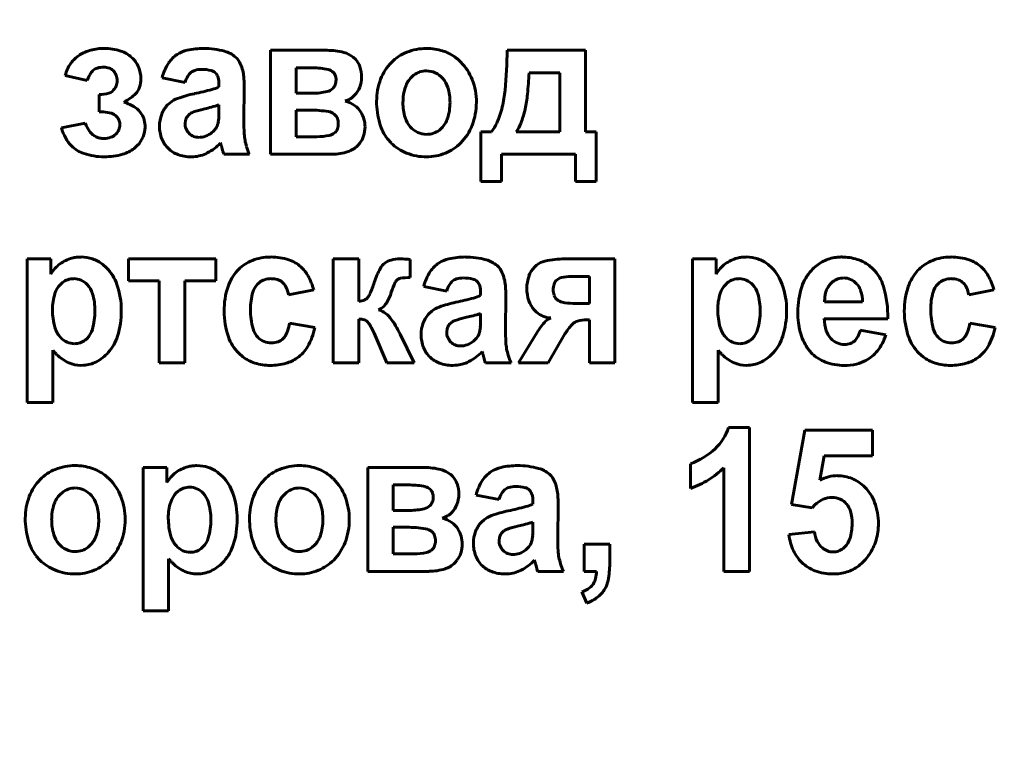
# Model space of a CAD drawing. Units: millimetres. Extents: x -2565 to 5208, y -1787 to 4265.
# Drawn here: x 4535 to 4558, y 4033 to 4050 of the extents above; entities that cross this region are included whole.
import ezdxf

# ---------------------------------------------------------------- set-up
doc = ezdxf.new("R2010")
doc.units = ezdxf.units.MM
doc.linetypes.add('K5LT_BASIC', pattern=[0])

msp = doc.modelspace()

# ---------------------------------------------------------------- linework, layer by layer
at = {"color": 150, "linetype": 'K5LT_BASIC', "lineweight": 60, "true_color": 0x0080ff}
for p, q in [((4541.026, 4049.39), (4541.026, 4046.926)), ((4542.366, 4049.39), (4541.026, 4049.39)), ((4543.038, 4049.18), (4542.987, 4049.226)), ((4548.496, 4049.39), (4546.639, 4049.39)), ((4548.496, 4047.458), (4548.496, 4049.39)), ((4541.633, 4048.973), (4541.633, 4048.371)), ((4542.032, 4048.973), (4541.633, 4048.973)), ((4536.158, 4048.796), (4536.676, 4048.672)), ((4536.803, 4048.896), (4536.823, 4048.916)), ((4538.455, 4048.734), (4538.999, 4048.628)), ((4539.716, 4048.859), (4539.736, 4048.838)), ((4542.532, 4048.846), (4542.514, 4048.868)), ((4544.42, 4048.798), (4544.368, 4048.752)), ((4547.891, 4048.858), (4547.157, 4048.858)), ((4547.889, 4047.458), (4547.891, 4048.858)), ((4539.803, 4048.587), (4539.803, 4048.521)), ((4540.393, 4047.732), (4540.402, 4048.49)), ((4536.962, 4048.344), (4536.962, 4047.927)), ((4541.633, 4048.371), (4542.032, 4048.371)), ((4538.644, 4048.147), (4538.584, 4048.094)), ((4539.538, 4048.02), (4539.44, 4047.997)), ((4539.803, 4047.967), (4539.803, 4048.096)), ((4536.962, 4047.927), (4537.066, 4047.927)), ((4537.375, 4047.821), (4537.398, 4047.794)), ((4541.952, 4047.972), (4541.633, 4047.972)), ((4541.633, 4047.972), (4541.633, 4047.342)), ((4542.562, 4047.855), (4542.538, 4047.876)), ((4536.632, 4047.662), (4536.069, 4047.555)), ((4539.009, 4047.731), (4538.999, 4047.658)), ((4541.633, 4047.342), (4542.124, 4047.342)), ((4542.542, 4047.43), (4542.564, 4047.45)), ((4545.031, 4047.499), (4545.083, 4047.545)), ((4546.263, 4047.458), (4546.013, 4047.458)), ((4546.013, 4047.458), (4546.013, 4046.279)), ((4546.853, 4047.458), (4547.889, 4047.458)), ((4548.746, 4047.458), (4548.496, 4047.458)), ((4548.746, 4046.279), (4548.746, 4047.458)), ((4537.792, 4047.063), (4537.865, 4047.129)), ((4539.841, 4047.192), (4539.841, 4047.191)), ((4539.841, 4047.191), (4539.842, 4047.188)), ((4539.842, 4047.188), (4539.843, 4047.184)), ((4539.843, 4047.184), (4539.845, 4047.178)), ((4539.845, 4047.178), (4539.847, 4047.17)), ((4539.847, 4047.17), (4539.85, 4047.159)), ((4539.85, 4047.159), (4539.854, 4047.145)), ((4539.854, 4047.145), (4539.859, 4047.127)), ((4539.859, 4047.127), (4539.862, 4047.116)), ((4543.091, 4047.127), (4543.144, 4047.187)), ((4543.801, 4047.289), (4543.887, 4047.192)), ((4539.142, 4046.864), (4539.202, 4046.866)), ((4539.919, 4046.926), (4540.527, 4046.926)), ((4541.026, 4046.926), (4542.483, 4046.926)), ((4546.505, 4046.926), (4548.255, 4046.926)), ((4546.505, 4046.279), (4546.505, 4046.926)), ((4548.255, 4046.926), (4548.255, 4046.279)), ((4546.013, 4046.279), (4546.505, 4046.279)), ((4548.255, 4046.279), (4548.746, 4046.279)), ((4535.255, 4044.444), (4535.255, 4041.04)), ((4535.818, 4044.444), (4535.255, 4044.444)), ((4535.818, 4044.084), (4535.818, 4044.444)), ((4537.138, 4044.231), (4537.048, 4044.312)), ((4537.656, 4044.444), (4537.656, 4043.921)), ((4539.728, 4044.444), (4537.656, 4044.444)), ((4539.728, 4043.921), (4539.728, 4044.444)), ((4541.034, 4044.488), (4540.96, 4044.487)), ((4542.515, 4044.444), (4542.515, 4041.98)), ((4543.122, 4044.444), (4542.515, 4044.444)), ((4543.122, 4043.434), (4543.122, 4044.444)), ((4544.339, 4044.001), (4544.337, 4044.432)), ((4547.336, 4044.298), (4547.285, 4044.25)), ((4549.195, 4044.444), (4548.004, 4044.444)), ((4549.195, 4041.98), (4549.195, 4044.444)), ((4551.595, 4044.444), (4551.033, 4044.444)), ((4551.033, 4044.444), (4551.033, 4041.04)), ((4551.595, 4044.084), (4551.595, 4044.444)), ((4552.916, 4044.231), (4552.825, 4044.312)), ((4555.315, 4044.204), (4555.221, 4044.288)), ((4557.165, 4044.488), (4557.092, 4044.487)), ((4536.089, 4043.881), (4536.043, 4043.839)), ((4537.656, 4043.921), (4538.388, 4043.921)), ((4538.388, 4043.921), (4538.388, 4041.98)), ((4538.995, 4043.921), (4539.728, 4043.921)), ((4538.995, 4041.98), (4538.995, 4043.921)), ((4540.719, 4043.846), (4540.762, 4043.884)), ((4545.921, 4043.913), (4545.94, 4043.892)), ((4547.821, 4043.949), (4547.801, 4043.931)), ((4548.588, 4044.028), (4548.159, 4044.028)), ((4548.588, 4043.389), (4548.588, 4044.028)), ((4551.867, 4043.881), (4551.82, 4043.839)), ((4554.363, 4043.907), (4554.293, 4043.839)), ((4556.851, 4043.846), (4556.894, 4043.884)), ((4541.453, 4043.593), (4542.051, 4043.708)), ((4544.659, 4043.788), (4545.204, 4043.682)), ((4546.008, 4043.641), (4546.008, 4043.575)), ((4557.585, 4043.593), (4558.183, 4043.708)), ((4543.336, 4043.534), (4543.325, 4043.521)), ((4546.597, 4042.786), (4546.606, 4043.544)), ((4547.802, 4043.495), (4547.825, 4043.474)), ((4548.195, 4043.389), (4548.588, 4043.389)), ((4554.167, 4043.425), (4555.067, 4043.425)), ((4543.589, 4043.236), (4543.653, 4043.27)), ((4544.848, 4043.202), (4544.788, 4043.148)), ((4546.008, 4043.021), (4546.008, 4043.15)), ((4547.276, 4043.237), (4547.331, 4043.183)), ((4542.078, 4042.813), (4541.48, 4042.92)), ((4543.122, 4041.98), (4543.122, 4043.017)), ((4545.743, 4043.075), (4545.645, 4043.051)), ((4548.532, 4042.999), (4548.588, 4042.999)), ((4548.588, 4042.999), (4548.588, 4041.98)), ((4554.156, 4043.026), (4555.665, 4043.026)), ((4558.21, 4042.813), (4557.611, 4042.92)), ((4543.483, 4042.683), (4543.783, 4041.98)), ((4544.085, 4042.682), (4544.073, 4042.706)), ((4544.097, 4042.657), (4544.085, 4042.682)), ((4544.435, 4041.98), (4544.097, 4042.657)), ((4545.213, 4042.785), (4545.204, 4042.712)), ((4547.34, 4042.692), (4546.909, 4041.98)), ((4547.613, 4041.98), (4548.009, 4042.667)), ((4548.009, 4042.667), (4548.045, 4042.715)), ((4555.621, 4042.645), (4555.013, 4042.751)), ((4536.632, 4042.52), (4536.676, 4042.559)), ((4541.355, 4042.587), (4541.329, 4042.558)), ((4552.409, 4042.52), (4552.454, 4042.559)), ((4557.487, 4042.587), (4557.46, 4042.558)), ((4535.863, 4041.04), (4535.863, 4042.276)), ((4540.271, 4042.207), (4540.368, 4042.122)), ((4546.045, 4042.246), (4546.046, 4042.245)), ((4546.046, 4042.245), (4546.046, 4042.242)), ((4546.046, 4042.242), (4546.048, 4042.238)), ((4546.048, 4042.238), (4546.05, 4042.232)), ((4546.05, 4042.232), (4546.052, 4042.224)), ((4546.052, 4042.224), (4546.055, 4042.213)), ((4546.055, 4042.213), (4546.059, 4042.2)), ((4546.059, 4042.2), (4546.064, 4042.181)), ((4546.064, 4042.181), (4546.066, 4042.17)), ((4551.64, 4041.04), (4551.64, 4042.276)), ((4556.403, 4042.207), (4556.5, 4042.122)), ((4538.388, 4041.98), (4538.995, 4041.98)), ((4542.515, 4041.98), (4543.122, 4041.98)), ((4543.783, 4041.98), (4544.435, 4041.98)), ((4546.124, 4041.98), (4546.731, 4041.98)), ((4546.909, 4041.98), (4547.613, 4041.98)), ((4548.588, 4041.98), (4549.195, 4041.98)), ((4536.53, 4041.918), (4536.587, 4041.92)), ((4545.346, 4041.918), (4545.407, 4041.92)), ((4552.307, 4041.918), (4552.364, 4041.92)), ((4535.255, 4041.04), (4535.863, 4041.04)), ((4551.033, 4041.04), (4551.64, 4041.04)), ((4552.382, 4040.447), (4551.889, 4040.447)), ((4552.382, 4037.034), (4552.382, 4040.447)), ((4553.694, 4040.385), (4553.381, 4038.618)), ((4555.301, 4040.385), (4553.694, 4040.385)), ((4555.301, 4039.773), (4555.301, 4040.385)), ((4554.051, 4039.198), (4554.153, 4039.773)), ((4554.153, 4039.773), (4555.301, 4039.773)), ((4538.003, 4039.498), (4538.003, 4036.095)), ((4538.566, 4039.498), (4538.003, 4039.498)), ((4538.566, 4039.138), (4538.566, 4039.498)), ((4543.33, 4039.498), (4543.33, 4037.034)), ((4544.67, 4039.498), (4543.33, 4039.498)), ((4550.989, 4039.587), (4550.989, 4039.002)), ((4551.775, 4039.491), (4551.775, 4037.034)), ((4539.886, 4039.286), (4539.796, 4039.366)), ((4545.343, 4039.288), (4545.292, 4039.335)), ((4538.837, 4038.935), (4538.791, 4038.894)), ((4544.337, 4039.082), (4543.938, 4039.082)), ((4543.938, 4039.082), (4543.938, 4038.479)), ((4544.837, 4038.954), (4544.818, 4038.976)), ((4547.162, 4038.967), (4547.181, 4038.946)), ((4536.089, 4038.907), (4536.036, 4038.86)), ((4541.407, 4038.907), (4541.354, 4038.86)), ((4545.9, 4038.842), (4546.445, 4038.736)), ((4547.249, 4038.695), (4547.249, 4038.63)), ((4543.938, 4038.479), (4544.337, 4038.479)), ((4547.838, 4037.84), (4547.847, 4038.598)), ((4553.381, 4038.618), (4553.869, 4038.541)), ((4553.869, 4038.541), (4553.933, 4038.609)), ((4546.089, 4038.256), (4546.029, 4038.202)), ((4543.938, 4038.08), (4543.938, 4037.451)), ((4544.256, 4038.08), (4543.938, 4038.08)), ((4544.866, 4037.963), (4544.843, 4037.984)), ((4546.983, 4038.129), (4546.886, 4038.105)), ((4547.249, 4038.076), (4547.249, 4038.204)), ((4546.454, 4037.839), (4546.445, 4037.766)), ((4553.926, 4037.974), (4553.319, 4037.906)), ((4536.699, 4037.607), (4536.751, 4037.654)), ((4539.38, 4037.574), (4539.424, 4037.613)), ((4542.017, 4037.607), (4542.069, 4037.654)), ((4544.846, 4037.538), (4544.869, 4037.558)), ((4549.069, 4037.681), (4548.462, 4037.681)), ((4548.462, 4037.681), (4548.462, 4037.034)), ((4549.069, 4037.218), (4549.069, 4037.681)), ((4554.646, 4037.613), (4554.605, 4037.576)), ((4535.469, 4037.398), (4535.556, 4037.3)), ((4538.61, 4036.095), (4538.61, 4037.33)), ((4540.787, 4037.398), (4540.874, 4037.3)), ((4543.938, 4037.451), (4544.429, 4037.451)), ((4545.396, 4037.235), (4545.448, 4037.295)), ((4547.286, 4037.3), (4547.286, 4037.299)), ((4547.286, 4037.299), (4547.287, 4037.296)), ((4547.287, 4037.296), (4547.289, 4037.292)), ((4547.289, 4037.292), (4547.291, 4037.286)), ((4547.291, 4037.286), (4547.293, 4037.278)), ((4547.293, 4037.278), (4547.296, 4037.268)), ((4547.296, 4037.268), (4547.3, 4037.254)), ((4547.3, 4037.254), (4547.304, 4037.235)), ((4547.304, 4037.235), (4547.307, 4037.224)), ((4539.278, 4036.972), (4539.334, 4036.974)), ((4543.33, 4037.034), (4544.788, 4037.034)), ((4546.587, 4036.972), (4546.648, 4036.974)), ((4547.365, 4037.034), (4547.972, 4037.034)), ((4548.462, 4037.034), (4548.757, 4037.034)), ((4551.775, 4037.034), (4552.382, 4037.034)), ((4548.409, 4036.547), (4548.529, 4036.281)), ((4538.003, 4036.095), (4538.61, 4036.095))]:
    msp.add_line(p, q, dxfattribs=at)
for centre, radius, start, end in [((4028.064, 2948.477), 1135, 26.588339, 87.173308), ((4537.078, 4048.232), 1.203, 90, 105.0609), ((4537.078, 4048.139), 1.295, 72.0785, 90), ((4539.442, 4047.661), 1.773, 90, 102.7579), ((4539.442, 4047.551), 1.883, 74.7853, 90), ((4544.723, 4048.168), 1.266, 90, 111.7341), ((4544.723, 4048.158), 1.277, 72.1447, 90), ((4536.874, 4048.667), 0.717, 121.4802, 144.7466), ((4537.028, 4048.415), 1.013, 105.0609, 121.4802), ((4537.262, 4048.71), 0.695, 47.5225, 72.0785), ((4537.274, 4048.722), 0.679, 23.615, 47.5225), ((4539.177, 4048.723), 0.675, 122.4868, 147.1713), ((4539.215, 4048.663), 0.746, 102.7579, 122.4868), ((4539.765, 4048.737), 0.654, 48.8184, 74.7853), ((4539.892, 4048.883), 0.46, 22.558, 48.8184), ((4542.366, 4047.824), 1.566, 75.2459, 90), ((4542.611, 4048.756), 0.602, 51.347, 75.2459), ((4544.64, 4048.378), 1.04, 111.7341, 135.7388), ((4544.798, 4048.389), 1.034, 52.2829, 72.1447), ((4544.75, 4048.327), 1.112, 48.5465, 52.2829), ((4532.641, 4049.672), 14, 354.9811, 358.847), ((4536.975, 4048.596), 0.841, 144.7466, 166.2154), ((4537.004, 4048.699), 0.282, 106.9566, 129.8823), ((4537.071, 4048.479), 0.512, 90, 106.9566), ((4537.071, 4048.599), 0.392, 70.1688, 90), ((4537.123, 4048.743), 0.239, 44.6639, 70.1688), ((4537.258, 4048.716), 0.695, 0, 23.615), ((4539.631, 4048.43), 1.215, 147.1713, 165.5145), ((4539.376, 4048.669), 1.019, 4.9955, 22.558), ((4542.032, 4047.302), 1.672, 77.6044, 90), ((4542.691, 4048.849), 0.479, 19.0633, 43.5772), ((4542.399, 4048.749), 0.788, 0, 19.0633), ((4544.739, 4048.281), 1.179, 135.7388, 159.0304), ((4544.701, 4048.272), 1.185, 44.9281, 48.5465), ((4544.699, 4048.27), 1.188, 21.1203, 44.9281), ((4537.688, 4048.289), 1.082, 150.6298, 159.2548), ((4537.075, 4048.634), 0.378, 136.0107, 150.6298), ((4537.051, 4048.672), 0.339, 22.3247, 44.6639), ((4537.051, 4048.672), 0.34, 0, 22.3247), ((4539.747, 4048.387), 0.785, 150.1555, 162.1593), ((4539.34, 4048.62), 0.316, 131.1901, 150.1555), ((4539.31, 4048.655), 0.27, 106.8008, 131.1901), ((4539.395, 4048.373), 0.565, 90, 106.8008), ((4539.395, 4048.002), 0.936, 76.1181, 90), ((4539.566, 4048.696), 0.221, 47.3034, 76.1181), ((4539.549, 4048.685), 0.241, 15.0771, 39.3463), ((4539.184, 4048.587), 0.619, 0, 15.0771), ((4538.003, 4048.549), 2.398, 2.1887, 4.9955), ((4542.338, 4048.691), 0.249, 45.1227, 77.6044), ((4542.367, 4048.72), 0.207, 16.5468, 37.2983), ((4542.255, 4048.687), 0.325, 0, 16.5468), ((4542.544, 4048.749), 0.643, 338.5636, 0), ((4544.78, 4048.341), 0.582, 135.1251, 161.5792), ((4544.718, 4048.418), 0.483, 108.7651, 128.0518), ((4544.726, 4048.393), 0.51, 90, 108.7651), ((4544.726, 4048.414), 0.488, 64.8824, 90), ((4544.704, 4048.367), 0.54, 41.0259, 64.8824), ((4544.667, 4048.334), 0.59, 16.8087, 41.0259), ((4540.15, 4049.11), 7.011, 353.7601, 357.9421), ((4537.027, 4048.687), 0.366, 314.0654, 336.4266), ((4537.061, 4048.672), 0.33, 336.4266, 0), ((4537.488, 4048.669), 0.457, 317.1118, 339.9651), ((4537.36, 4048.716), 0.593, 339.9651, 0), ((4539.344, 4049.529), 1.107, 285.287, 294.48), ((4536.459, 4048.49), 3.943, 0, 2.1887), ((4542.297, 4048.698), 0.295, 283.9392, 314.5161), ((4542.343, 4048.652), 0.231, 314.5161, 339.2907), ((4542.251, 4048.687), 0.329, 339.2907, 0), ((4542.607, 4048.724), 0.576, 315.8913, 338.5636), ((4544.993, 4048.184), 1.451, 159.0304, 180), ((4545.357, 4048.149), 1.19, 161.5792, 180), ((4544.068, 4048.154), 1.215, 0, 16.8087), ((4544.404, 4048.156), 1.505, 0, 21.1203), ((4536.962, 4049.286), 0.942, 270, 283.932), ((4537.14, 4048.571), 0.205, 283.932, 314.0654), ((4536.904, 4049.402), 1.398, 297.3175, 305.531), ((4537.307, 4048.837), 0.704, 305.531, 317.1118), ((4539.771, 4045.701), 2.717, 101.7054, 110.4185), ((4537.934, 4054.69), 6.457, 281.484, 285.287), ((4542.032, 4049.766), 1.395, 270, 283.9392), ((4542.638, 4048.694), 0.533, 301.4973, 315.8913), ((4544.008, 4048.673), 2.59, 345.9856, 354.9811), ((4543.725, 4048.719), 3.415, 347.7663, 353.7601), ((4537.272, 4047.217), 0.982, 56.2333, 73.8104), ((4537.53, 4047.603), 0.517, 31.9294, 56.2333), ((4539.032, 4047.654), 0.628, 135.507, 159.1819), ((4539.057, 4047.618), 0.672, 110.4185, 127.9882), ((4538.374, 4052.765), 4.885, 283.7844, 285.8889), ((4539.326, 4049.42), 1.407, 285.8889, 289.8108), ((4542.648, 4048.678), 0.513, 286.8353, 301.4973), ((4542.618, 4047.512), 0.698, 54.9122, 75.2115), ((4542.71, 4047.643), 0.538, 31.7535, 54.9122), ((4545.461, 4048.184), 1.919, 180, 196.1566), ((4545.403, 4048.149), 1.236, 180, 196.6329), ((4544.064, 4048.154), 1.219, 341.7615, 0), ((4544.391, 4048.156), 1.517, 338.9306, 0), ((4544.169, 4048.633), 2.424, 336.4042, 345.9856), ((4537.066, 4047.353), 0.574, 70.9138, 90), ((4537.149, 4047.592), 0.321, 45.2998, 70.9138), ((4537.203, 4047.643), 0.247, 17.6051, 37.798), ((4537.538, 4047.608), 0.508, 14.7612, 31.9294), ((4539.201, 4047.59), 0.809, 159.1819, 180), ((4539.252, 4047.667), 0.252, 145.0451, 165.2562), ((4539.319, 4047.62), 0.333, 127.4847, 145.0451), ((4539.302, 4047.627), 0.318, 109.128, 125.8338), ((4539.975, 4045.687), 2.371, 103.0273, 109.128), ((4538.014, 4047.905), 1.788, 355.7606, 358.2844), ((4535.933, 4047.967), 3.87, 358.2844, 0), ((4541.952, 4045.195), 2.777, 80.6997, 90), ((4542.351, 4047.632), 0.308, 52.5145, 80.6997), ((4542.407, 4047.701), 0.218, 19.485, 44.7843), ((4542.598, 4047.573), 0.669, 15.9059, 31.7535), ((4544.781, 4047.963), 0.587, 196.6329, 220.8762), ((4544.869, 4048.471), 2.245, 338.7299, 347.7663), ((4537.141, 4047.841), 1.109, 194.9188, 208.8485), ((4537.359, 4047.931), 0.776, 200.2936, 218.4778), ((4537.168, 4047.62), 0.286, 336.0753, 0), ((4537.129, 4047.62), 0.324, 0, 17.6051), ((4537.477, 4047.563), 0.575, 336.7414, 0), ((4537.366, 4047.563), 0.686, 0, 14.7612), ((4539.202, 4047.59), 0.81, 180, 201.7605), ((4539.339, 4047.658), 0.34, 180, 202.4673), ((4539.404, 4047.754), 0.389, 326.3512, 344.9721), ((4539.464, 4047.742), 0.328, 344.2341, 351.704), ((4538.69, 4047.855), 1.11, 351.704, 355.7606), ((4545.846, 4047.732), 5.453, 180, 183.3905), ((4542.268, 4047.652), 0.365, 0, 19.485), ((4542.251, 4047.652), 0.382, 341.1689, 0), ((4542.555, 4047.575), 0.712, 342.3257, 0), ((4542.603, 4047.575), 0.664, 0, 15.9059), ((4544.654, 4047.95), 1.079, 196.1566, 217.7545), ((4544.751, 4047.937), 0.547, 220.8762, 244.7388), ((4544.673, 4047.953), 0.578, 315.1509, 341.7615), ((4544.678, 4048.046), 1.21, 315.3042, 338.9306), ((4545.601, 4048.008), 0.861, 320.2937, 336.4042), ((4546.104, 4047.99), 0.918, 324.5812, 338.7299), ((4537.059, 4047.692), 0.393, 218.4778, 244.1448), ((4537.057, 4047.687), 0.387, 244.1448, 257.7623), ((4537.076, 4047.779), 0.481, 270, 289.8535), ((4537.128, 4047.635), 0.327, 289.8535, 313.9682), ((4537.124, 4047.639), 0.334, 313.9682, 336.0753), ((4537.394, 4047.598), 0.665, 315.1391, 336.7414), ((4539.342, 4047.658), 0.342, 202.4673, 224.8525), ((4539.313, 4047.63), 0.302, 224.8525, 248.2507), ((4539.33, 4047.674), 0.349, 248.2507, 270), ((4539.33, 4047.759), 0.434, 270, 290.4706), ((4539.278, 4047.898), 0.583, 290.4706, 308.1078), ((4539.362, 4047.782), 0.44, 308.8513, 326.3512), ((4541.668, 4047.485), 1.268, 183.3905, 190.4249), ((4542.124, 4048.777), 1.435, 270, 281.8354), ((4542.357, 4047.668), 0.302, 281.8354, 307.815), ((4542.413, 4047.597), 0.211, 315.7259, 341.1689), ((4542.701, 4047.528), 0.559, 322.3563, 342.3257), ((4544.726, 4047.885), 0.489, 244.7388, 270), ((4544.726, 4047.904), 0.508, 270, 288.744), ((4544.736, 4047.876), 0.479, 288.744, 308.0638), ((4536.859, 4047.686), 0.788, 208.8485, 225.392), ((4536.852, 4047.678), 0.778, 225.392, 251.286), ((4537.076, 4047.776), 0.478, 257.7623, 270), ((4539.073, 4047.538), 0.671, 201.7605, 225.7041), ((4539.011, 4047.966), 1.135, 297.0479, 316.9941), ((4544.189, 4048.284), 4.482, 195.1027, 196.7727), ((4541.608, 4047.474), 1.207, 190.4249, 197.8018), ((4542.197, 4047.663), 1.826, 197.8018, 203.7985), ((4542.682, 4047.537), 0.579, 288.3182, 314.9463), ((4544.647, 4047.958), 1.079, 225.2592, 248.6803), ((4544.762, 4047.962), 1.091, 292.1835, 315.3042), ((4537.077, 4048.341), 1.477, 251.286, 270), ((4537.077, 4048.515), 1.651, 270, 285.5751), ((4537.313, 4047.665), 0.769, 285.5751, 308.4841), ((4539.036, 4047.501), 0.618, 225.7041, 250.1304), ((4539.142, 4047.793), 0.93, 250.1304, 270), ((4539.148, 4047.697), 0.833, 273.7265, 297.0479), ((4541.067, 4047.343), 1.221, 196.7727, 199.9726), ((4542.483, 4048.138), 1.212, 270, 288.3182), ((4544.727, 4048.163), 1.3, 248.6803, 270), ((4544.727, 4048.048), 1.184, 270, 292.1835), ((4536.543, 4043.652), 0.844, 127.1425, 149.2262), ((4536.519, 4043.683), 0.804, 104.5185, 127.1425), ((4536.52, 4043.681), 0.806, 97.0412, 104.5185), ((4536.532, 4043.579), 0.909, 90, 97.0412), ((4536.532, 4043.644), 0.845, 71.0745, 90), ((4536.538, 4043.659), 0.829, 51.9623, 71.0745), ((4540.932, 4043.529), 0.941, 113.9614, 137.324), ((4541.018, 4043.336), 1.152, 92.8689, 113.9614), ((4541.034, 4043.107), 1.382, 71.8883, 90), ((4541.223, 4043.685), 0.773, 47.5985, 71.8883), ((4543.961, 4044.039), 0.377, 126.2606, 151.1887), ((4544.008, 4043.976), 0.456, 105.6273, 126.2884), ((4544.098, 4043.651), 0.793, 90, 105.6273), ((4544.098, 4043.038), 1.406, 87.204, 90), ((4543.746, 4035.832), 8.621, 86.0749, 87.204), ((4545.382, 4043.777), 0.675, 122.4868, 147.1713), ((4545.42, 4043.717), 0.746, 102.7579, 122.4868), ((4545.647, 4042.716), 1.773, 90, 102.7579), ((4545.647, 4042.605), 1.883, 74.7853, 90), ((4545.969, 4043.791), 0.654, 48.8184, 74.7853), ((4546.097, 4043.937), 0.46, 22.558, 48.8184), ((4547.636, 4043.928), 0.476, 102.3734, 129.1072), ((4548.004, 4042.254), 2.19, 90, 102.3734), ((4552.32, 4043.652), 0.844, 127.1425, 149.2262), ((4552.296, 4043.683), 0.804, 104.5185, 127.1425), ((4552.297, 4043.681), 0.806, 97.0412, 104.5185), ((4552.309, 4043.579), 0.909, 90, 97.0412), ((4552.309, 4043.644), 0.845, 71.0745, 90), ((4552.315, 4043.659), 0.829, 51.9623, 71.0745), ((4554.598, 4043.489), 1.01, 119.0604, 137.4926), ((4554.55, 4043.575), 0.911, 99.6453, 119.0604), ((4554.568, 4043.47), 1.018, 94.6776, 99.6453), ((4554.579, 4043.341), 1.148, 90, 94.6776), ((4554.579, 4043.275), 1.213, 72.629, 90), ((4554.673, 4043.576), 0.898, 52.4159, 72.629), ((4557.064, 4043.529), 0.941, 113.9614, 137.324), ((4557.15, 4043.336), 1.152, 92.8689, 113.9614), ((4557.165, 4043.107), 1.382, 71.8883, 90), ((4557.354, 4043.685), 0.773, 47.5985, 71.8883), ((4536.407, 4043.501), 1.033, 19.0275, 44.9641), ((4540.996, 4043.47), 1.027, 137.324, 161.9443), ((4541.162, 4043.618), 0.864, 29.2729, 47.5985), ((4545.319, 4043.292), 1.927, 151.1887, 162.15), ((4545.835, 4043.484), 1.215, 147.1713, 165.5145), ((4545.581, 4043.723), 1.019, 4.9955, 22.558), ((4547.72, 4043.84), 0.599, 136.6755, 160.5194), ((4552.184, 4043.501), 1.033, 19.0275, 44.9641), ((4554.64, 4043.451), 1.067, 137.4926, 161.8889), ((4554.62, 4043.511), 0.982, 16.5417, 44.8867), ((4557.128, 4043.47), 1.027, 137.324, 161.9443), ((4557.294, 4043.618), 0.864, 29.2729, 47.5985), ((4536.424, 4043.462), 0.536, 135.2718, 162.3911), ((4536.354, 4043.544), 0.429, 108.7112, 128.1418), ((4536.365, 4043.512), 0.462, 90, 108.7112), ((4536.365, 4043.563), 0.412, 66.061, 90), ((4536.347, 4043.521), 0.457, 43.3522, 66.061), ((4536.284, 4043.463), 0.542, 16.4661, 43.3522), ((4535.583, 4043.217), 1.905, 0, 19.0275), ((4541.037, 4043.532), 0.446, 135.2911, 164.3006), ((4541.01, 4043.566), 0.403, 107.7964, 127.8561), ((4541.042, 4043.464), 0.511, 90, 107.7964), ((4541.042, 4043.484), 0.49, 72.4445, 90), ((4541.087, 4043.626), 0.342, 51.3793, 72.4445), ((4541.086, 4043.624), 0.344, 26.9707, 51.3793), ((4540.633, 4043.322), 1.47, 15.2524, 29.2729), ((4540.489, 4044.858), 3.15, 336.8773, 341.9675), ((4545.57, 4043.134), 1.757, 154.4925, 162.8714), ((4544.137, 4043.818), 0.169, 127.2721, 154.4925), ((4544.133, 4043.817), 0.168, 99.0025, 125.9639), ((4544.339, 4042.519), 1.482, 90, 99.0025), ((4545.951, 4043.441), 0.785, 150.1555, 162.1593), ((4545.545, 4043.675), 0.316, 131.1901, 150.1555), ((4545.514, 4043.709), 0.27, 106.8008, 131.1901), ((4545.599, 4043.427), 0.565, 90, 106.8008), ((4545.599, 4043.056), 0.936, 76.1181, 90), ((4545.771, 4043.75), 0.221, 47.3034, 76.1181), ((4545.754, 4043.739), 0.241, 15.0771, 39.3463), ((4547.997, 4043.742), 0.892, 160.5194, 180), ((4548.184, 4043.71), 0.454, 162.3088, 180), ((4547.96, 4043.781), 0.219, 136.7106, 162.3088), ((4547.983, 4043.752), 0.255, 103.0099, 129.4474), ((4548.159, 4042.989), 1.039, 90, 103.0099), ((4552.201, 4043.462), 0.536, 135.2718, 162.3911), ((4552.131, 4043.544), 0.429, 108.7112, 128.1418), ((4552.142, 4043.512), 0.462, 90, 108.7112), ((4552.142, 4043.563), 0.412, 66.061, 90), ((4552.124, 4043.521), 0.457, 43.3522, 66.061), ((4552.062, 4043.463), 0.542, 16.4661, 43.3522), ((4551.361, 4043.217), 1.905, 0, 19.0275), ((4554.651, 4043.538), 0.467, 139.8686, 151.9394), ((4554.602, 4043.6), 0.389, 108.3888, 127.9981), ((4554.619, 4043.55), 0.442, 90, 108.3888), ((4554.619, 4043.591), 0.401, 65.7176, 90), ((4554.604, 4043.558), 0.437, 42.4769, 65.7176), ((4554.599, 4043.553), 0.445, 18.1306, 42.4769), ((4557.168, 4043.532), 0.446, 135.2911, 164.3006), ((4557.141, 4043.566), 0.403, 107.7964, 127.8561), ((4557.174, 4043.464), 0.511, 90, 107.7964), ((4557.174, 4043.484), 0.49, 72.4445, 90), ((4557.219, 4043.626), 0.342, 51.3793, 72.4445), ((4557.217, 4043.624), 0.344, 26.9707, 51.3793), ((4556.764, 4043.322), 1.47, 15.2524, 29.2729), ((4537.112, 4043.244), 1.258, 162.3911, 180), ((4535.434, 4043.211), 1.429, 0, 16.4661), ((4541.822, 4043.201), 1.897, 161.9443, 180), ((4542.052, 4043.247), 1.501, 164.3006, 180), ((4540.833, 4043.496), 0.627, 8.9573, 26.9707), ((4543.01, 4043.781), 0.409, 322.7181, 336.8773), ((4542.831, 4043.981), 1.11, 328.0577, 342.7352), ((4545.389, 4043.641), 0.619, 0, 15.0771), ((4544.207, 4043.603), 2.398, 2.1887, 4.9955), ((4542.664, 4043.544), 3.943, 0, 2.1887), ((4548.011, 4043.742), 0.906, 180, 198.7579), ((4548.139, 4043.71), 0.409, 180, 198.5878), ((4552.889, 4043.244), 1.258, 162.3911, 180), ((4551.211, 4043.211), 1.429, 0, 16.4661), ((4555.453, 4043.185), 1.922, 161.8889, 180), ((4554.814, 4043.471), 0.645, 163.0434, 172.5972), ((4554.725, 4043.499), 0.552, 151.9394, 163.0434), ((4554.142, 4043.403), 0.925, 1.3229, 18.1306), ((4553.135, 4043.07), 2.531, 358.999, 16.5417), ((4557.954, 4043.201), 1.897, 161.9443, 180), ((4558.184, 4043.247), 1.501, 164.3006, 180), ((4556.965, 4043.496), 0.627, 8.9573, 26.9707), ((4543.065, 4043.904), 0.474, 276.9417, 293.3023), ((4543.169, 4043.662), 0.21, 293.3023, 317.9583), ((4543.423, 4043.612), 0.412, 303.8654, 328.0577), ((4545.975, 4040.755), 2.717, 101.7054, 110.4185), ((4544.138, 4049.744), 6.457, 281.484, 285.287), ((4545.549, 4044.583), 1.107, 285.287, 294.48), ((4547.75, 4043.653), 0.63, 198.7579, 221.2943), ((4547.965, 4043.651), 0.226, 198.5878, 223.7054), ((4548.007, 4043.703), 0.292, 231.4563, 257.0693), ((4548.195, 4044.521), 1.132, 257.0693, 270), ((4555.111, 4043.433), 0.944, 172.5972, 180.4882), ((4537.399, 4043.244), 1.545, 180, 196.129), ((4535.269, 4043.211), 1.594, 344.032, 0), ((4535.448, 4043.217), 2.04, 342.6976, 0), ((4541.77, 4043.201), 1.845, 180, 199.1762), ((4542.322, 4043.247), 1.771, 180, 195.1656), ((4543.443, 4042.745), 0.513, 42.4, 73.4783), ((4545.236, 4042.708), 0.628, 135.507, 159.1819), ((4545.262, 4042.672), 0.672, 110.4185, 127.9882), ((4544.579, 4047.819), 4.885, 283.7844, 285.8889), ((4545.531, 4044.474), 1.407, 285.8889, 289.8108), ((4547.685, 4043.583), 0.535, 228.5322, 248.1485), ((4553.176, 4043.244), 1.545, 180, 196.129), ((4551.046, 4043.211), 1.594, 344.032, 0), ((4551.225, 4043.217), 2.04, 342.6976, 0), ((4555.662, 4043.185), 2.131, 180, 186.8429), ((4557.902, 4043.201), 1.845, 180, 199.1762), ((4558.454, 4043.247), 1.771, 180, 195.1656), ((4540.312, 4043.121), 1.185, 339.4283, 350.1862), ((4543.122, 4042.536), 0.481, 78.9278, 90), ((4543.166, 4042.761), 0.252, 63.6063, 78.9278), ((4543.192, 4042.815), 0.192, 34.0046, 63.6063), ((4542.122, 4042.092), 1.484, 23.4599, 34.0046), ((4542.763, 4042.123), 1.434, 23.9691, 42.4), ((4545.406, 4042.644), 0.809, 159.1819, 180), ((4545.523, 4042.674), 0.333, 127.4847, 145.0451), ((4545.507, 4042.681), 0.318, 109.128, 125.8338), ((4546.179, 4040.742), 2.371, 103.0273, 109.128), ((4544.218, 4042.959), 1.788, 355.7606, 358.2844), ((4542.138, 4043.021), 3.87, 358.2844, 0), ((4548.698, 4041.865), 1.59, 136.193, 148.6648), ((4547.717, 4043.664), 0.622, 248.1485, 266.3283), ((4547.763, 4042.761), 0.295, 106.9886, 136.193), ((4548.582, 4042.482), 0.573, 132.491, 141.837), ((4548.385, 4042.696), 0.283, 105.6093, 132.491), ((4548.532, 4042.171), 0.829, 90, 105.6093), ((4555.097, 4043.117), 1.562, 186.8429, 194.8372), ((4555.113, 4043.047), 0.957, 181.2422, 198.822), ((4556.444, 4043.121), 1.185, 339.4283, 350.1862), ((4536.468, 4042.974), 0.576, 196.129, 222.6976), ((4536.322, 4042.91), 0.499, 315.2868, 344.032), ((4541.063, 4042.906), 0.467, 195.1656, 224.9432), ((4541.008, 4042.86), 0.441, 321.7533, 339.4283), ((4540.599, 4043.122), 1.511, 329.806, 348.2184), ((4545.544, 4042.712), 0.34, 180, 202.4673), ((4545.457, 4042.721), 0.252, 145.0451, 165.2562), ((4545.609, 4042.808), 0.389, 326.3512, 344.9721), ((4545.669, 4042.796), 0.328, 344.2341, 351.704), ((4544.895, 4042.909), 1.11, 351.704, 355.7606), ((4552.051, 4042.786), 5.453, 180, 183.3905), ((4549.272, 4041.939), 1.452, 141.837, 147.7059), ((4552.245, 4042.974), 0.576, 196.129, 222.6976), ((4552.099, 4042.91), 0.499, 315.2868, 344.032), ((4554.913, 4043.068), 1.372, 194.8372, 203.9106), ((4554.688, 4042.902), 0.508, 198.822, 223.037), ((4554.275, 4042.952), 0.766, 332.5651, 344.7642), ((4557.195, 4042.906), 0.467, 195.1656, 224.9432), ((4557.14, 4042.86), 0.441, 321.7533, 339.4283), ((4556.731, 4043.122), 1.511, 329.806, 348.2184), ((4536.407, 4042.918), 0.493, 222.6976, 245.3545), ((4536.376, 4042.85), 0.418, 245.3545, 270), ((4536.376, 4042.857), 0.425, 270, 288.8516), ((4536.382, 4042.837), 0.404, 288.8516, 308.198), ((4536.387, 4042.925), 1.057, 318.5755, 342.6976), ((4540.996, 4042.932), 1.025, 199.1762, 224.9948), ((4541.025, 4042.867), 0.413, 224.9432, 248.2735), ((4541.048, 4042.925), 0.475, 248.2735, 270), ((4541.048, 4042.896), 0.446, 270, 291.0401), ((4541.083, 4042.804), 0.348, 291.0401, 314.8996), ((4545.406, 4042.644), 0.81, 180, 201.7605), ((4545.546, 4042.713), 0.342, 202.4673, 224.8525), ((4545.517, 4042.684), 0.302, 224.8525, 248.2507), ((4545.483, 4042.952), 0.583, 290.4706, 308.1078), ((4545.566, 4042.836), 0.44, 308.8513, 326.3512), ((4547.873, 4042.539), 1.268, 183.3905, 190.4249), ((4552.184, 4042.918), 0.493, 222.6976, 245.3545), ((4552.153, 4042.85), 0.418, 245.3545, 270), ((4552.153, 4042.857), 0.425, 270, 288.8516), ((4552.16, 4042.837), 0.404, 288.8516, 308.198), ((4552.164, 4042.925), 1.057, 318.5755, 342.6976), ((4554.723, 4042.984), 1.164, 203.9106, 213.7645), ((4554.643, 4042.86), 0.447, 223.037, 246.3541), ((4554.638, 4042.849), 0.435, 246.3541, 270), ((4554.638, 4042.813), 0.399, 270, 290.9388), ((4554.67, 4042.731), 0.311, 290.9388, 314.6918), ((4554.636, 4042.765), 0.358, 314.6918, 332.5651), ((4554.43, 4043.032), 1.252, 322.0824, 341.989), ((4557.128, 4042.932), 1.025, 199.1762, 224.9948), ((4557.157, 4042.867), 0.413, 224.9432, 248.2735), ((4557.18, 4042.925), 0.475, 248.2735, 270), ((4557.18, 4042.896), 0.446, 270, 291.0401), ((4557.215, 4042.804), 0.348, 291.0401, 314.8996), ((4537.386, 4043.595), 2.015, 220.8988, 223.0469), ((4537.088, 4043.317), 1.607, 223.0469, 225.4517), ((4536.453, 4042.866), 0.968, 297.2811, 318.5755), ((4541.169, 4042.79), 0.852, 305.2034, 329.806), ((4545.277, 4042.592), 0.671, 201.7605, 225.7041), ((4545.535, 4042.728), 0.349, 248.2507, 270), ((4545.535, 4042.813), 0.434, 270, 290.4706), ((4545.215, 4043.02), 1.135, 297.0479, 316.9941), ((4547.813, 4042.528), 1.207, 190.4249, 197.8018), ((4553.163, 4043.595), 2.015, 220.8988, 223.0469), ((4552.865, 4043.317), 1.607, 223.0469, 225.4517), ((4552.23, 4042.866), 0.968, 297.2811, 318.5755), ((4554.593, 4042.906), 1.013, 214.1743, 219.5546), ((4554.522, 4042.847), 0.92, 219.5546, 225.2011), ((4554.477, 4042.802), 0.856, 225.2011, 250.01), ((4554.745, 4042.787), 0.853, 297.9138, 322.0824), ((4557.3, 4042.79), 0.852, 305.2034, 329.806), ((4536.634, 4042.856), 0.96, 225.4517, 245.9923), ((4536.53, 4042.623), 0.705, 245.9923, 270), ((4536.538, 4042.703), 0.784, 273.587, 297.2811), ((4540.926, 4042.849), 0.917, 232.5053, 252.6632), ((4541.021, 4043.154), 1.236, 252.6632, 270), ((4541.021, 4043.318), 1.4, 270, 285.4312), ((4541.166, 4042.794), 0.856, 285.4312, 305.2034), ((4545.241, 4042.555), 0.618, 225.7041, 250.1304), ((4545.346, 4042.848), 0.93, 250.1304, 270), ((4545.353, 4042.751), 0.833, 273.7265, 297.0479), ((4550.393, 4043.338), 4.482, 195.1027, 196.7727), ((4547.271, 4042.397), 1.221, 196.7727, 199.9726), ((4548.402, 4042.717), 1.826, 197.8018, 203.7985), ((4552.411, 4042.856), 0.96, 225.4517, 245.9923), ((4552.307, 4042.623), 0.705, 245.9923, 270), ((4552.315, 4042.703), 0.784, 273.587, 297.2811), ((4554.632, 4043.229), 1.312, 250.01, 270), ((4554.632, 4043.225), 1.308, 270, 282.6664), ((4554.721, 4042.832), 0.904, 282.6664, 297.9138), ((4557.058, 4042.849), 0.917, 232.5053, 252.6632), ((4557.153, 4043.154), 1.236, 252.6632, 270), ((4557.153, 4043.318), 1.4, 270, 285.4312), ((4557.298, 4042.794), 0.856, 285.4312, 305.2034), ((4550.71, 4040.841), 1.243, 313.6926, 341.5117), ((4550.456, 4041.107), 1.61, 289.3114, 313.6926), ((4536.308, 4038.486), 1.04, 111.7341, 135.7388), ((4536.391, 4038.277), 1.266, 90, 111.7341), ((4536.391, 4038.266), 1.277, 72.1447, 90), ((4536.466, 4038.497), 1.034, 52.2829, 72.1447), ((4539.291, 4038.706), 0.844, 127.1425, 149.2262), ((4539.267, 4038.737), 0.804, 104.5185, 127.1425), ((4539.267, 4038.735), 0.806, 97.0412, 104.5185), ((4539.28, 4038.633), 0.909, 90, 97.0412), ((4539.28, 4038.698), 0.845, 71.0745, 90), ((4539.285, 4038.713), 0.829, 51.9623, 71.0745), ((4541.626, 4038.486), 1.04, 111.7341, 135.7388), ((4541.71, 4038.277), 1.266, 90, 111.7341), ((4541.71, 4038.266), 1.277, 72.1447, 90), ((4541.784, 4038.497), 1.034, 52.2829, 72.1447), ((4544.67, 4037.932), 1.566, 75.2459, 90), ((4544.916, 4038.864), 0.602, 51.347, 75.2459), ((4546.623, 4038.831), 0.675, 122.4868, 147.1713), ((4546.661, 4038.772), 0.746, 102.7579, 122.4868), ((4546.887, 4037.77), 1.773, 90, 102.7579), ((4546.887, 4037.659), 1.883, 74.7853, 90), ((4547.21, 4038.846), 0.654, 48.8184, 74.7853), ((4550.328, 4040.951), 2.055, 301.8692, 314.7352), ((4536.407, 4038.389), 1.179, 135.7388, 159.0304), ((4536.418, 4038.436), 1.112, 48.5465, 52.2829), ((4536.37, 4038.38), 1.185, 44.9281, 48.5465), ((4536.368, 4038.378), 1.188, 21.1203, 44.9281), ((4539.155, 4038.555), 1.033, 19.0275, 44.9641), ((4541.725, 4038.389), 1.179, 135.7388, 159.0304), ((4541.736, 4038.436), 1.112, 48.5465, 52.2829), ((4541.688, 4038.38), 1.185, 44.9281, 48.5465), ((4541.686, 4038.378), 1.188, 21.1203, 44.9281), ((4544.995, 4038.958), 0.479, 19.0633, 43.5772), ((4547.076, 4038.539), 1.215, 147.1713, 165.5145), ((4547.338, 4038.991), 0.46, 22.558, 48.8184), ((4546.821, 4038.777), 1.019, 4.9955, 22.558), ((4550.28, 4041.028), 2.146, 289.2796, 301.8692), ((4554.504, 4038.316), 0.991, 104.0997, 117.1638), ((4554.47, 4038.452), 0.852, 90, 104.0997), ((4554.47, 4038.397), 0.906, 67.3354, 90), ((4554.459, 4038.372), 0.933, 45.0059, 67.3354), ((4536.386, 4038.527), 0.483, 108.7651, 128.0518), ((4536.395, 4038.501), 0.51, 90, 108.7651), ((4536.395, 4038.523), 0.488, 64.8824, 90), ((4536.372, 4038.475), 0.54, 41.0259, 64.8824), ((4539.102, 4038.598), 0.429, 108.7112, 128.1418), ((4539.113, 4038.567), 0.462, 90, 108.7112), ((4539.113, 4038.617), 0.412, 66.061, 90), ((4539.094, 4038.576), 0.457, 43.3522, 66.061), ((4541.704, 4038.527), 0.483, 108.7651, 128.0518), ((4541.713, 4038.501), 0.51, 90, 108.7651), ((4541.713, 4038.523), 0.488, 64.8824, 90), ((4541.691, 4038.475), 0.54, 41.0259, 64.8824), ((4544.337, 4037.41), 1.672, 77.6044, 90), ((4544.642, 4038.799), 0.249, 45.1227, 77.6044), ((4544.672, 4038.829), 0.207, 16.5468, 37.2983), ((4544.704, 4038.857), 0.788, 0, 19.0633), ((4546.785, 4038.729), 0.316, 131.1901, 150.1555), ((4546.755, 4038.764), 0.27, 106.8008, 131.1901), ((4546.84, 4038.481), 0.565, 90, 106.8008), ((4546.84, 4038.11), 0.936, 76.1181, 90), ((4547.012, 4038.805), 0.221, 47.3034, 76.1181), ((4546.994, 4038.793), 0.241, 15.0771, 39.3463), ((4554.395, 4038.308), 1.024, 20.6617, 45.0059), ((4536.661, 4038.292), 1.451, 159.0304, 180), ((4536.449, 4038.449), 0.582, 135.1251, 161.5792), ((4536.335, 4038.443), 0.59, 16.8087, 41.0259), ((4536.072, 4038.264), 1.505, 0, 21.1203), ((4539.859, 4038.298), 1.258, 162.3911, 180), ((4539.172, 4038.516), 0.536, 135.2718, 162.3911), ((4539.032, 4038.517), 0.542, 16.4661, 43.3522), ((4538.331, 4038.271), 1.905, 0, 19.0275), ((4541.979, 4038.292), 1.451, 159.0304, 180), ((4541.767, 4038.449), 0.582, 135.1251, 161.5792), ((4541.653, 4038.443), 0.59, 16.8087, 41.0259), ((4541.39, 4038.264), 1.505, 0, 21.1203), ((4544.647, 4038.761), 0.231, 314.5161, 339.2907), ((4544.556, 4038.795), 0.329, 339.2907, 0), ((4544.559, 4038.795), 0.325, 0, 16.5468), ((4544.848, 4038.857), 0.643, 338.5636, 0), ((4547.192, 4038.495), 0.785, 150.1555, 162.1593), ((4546.63, 4038.695), 0.619, 0, 15.0771), ((4545.448, 4038.657), 2.398, 2.1887, 4.9955), ((4543.904, 4038.598), 3.943, 0, 2.1887), ((4554.412, 4038.115), 0.688, 113.6822, 134.1514), ((4554.343, 4038.273), 0.516, 90, 113.6822), ((4554.343, 4038.326), 0.463, 65.3933, 90), ((4554.356, 4038.353), 0.433, 39.9276, 65.3933), ((4537.025, 4038.257), 1.19, 161.5792, 180), ((4535.736, 4038.262), 1.215, 0, 16.8087), ((4538.182, 4038.266), 1.429, 0, 16.4661), ((4542.343, 4038.257), 1.19, 161.5792, 180), ((4541.054, 4038.262), 1.215, 0, 16.8087), ((4544.337, 4039.874), 1.395, 270, 283.9392), ((4544.602, 4038.807), 0.295, 283.9392, 314.5161), ((4544.911, 4038.832), 0.576, 315.8913, 338.5636), ((4547.216, 4035.809), 2.717, 101.7054, 110.4185), ((4545.379, 4044.798), 6.457, 281.484, 285.287), ((4546.79, 4039.637), 1.107, 285.287, 294.48), ((4554.334, 4038.336), 0.461, 15.6229, 39.9276), ((4553.713, 4038.162), 1.106, 0, 15.6229), ((4554.029, 4038.17), 1.415, 0, 20.6617), ((4537.129, 4038.292), 1.919, 180, 196.1566), ((4537.072, 4038.257), 1.236, 180, 196.6329), ((4535.733, 4038.262), 1.219, 341.7615, 0), ((4536.06, 4038.264), 1.517, 338.9306, 0), ((4540.147, 4038.298), 1.545, 180, 196.129), ((4538.017, 4038.266), 1.594, 344.032, 0), ((4538.196, 4038.271), 2.04, 342.6976, 0), ((4542.447, 4038.292), 1.919, 180, 196.1566), ((4542.39, 4038.257), 1.236, 180, 196.6329), ((4541.051, 4038.262), 1.219, 341.7615, 0), ((4541.378, 4038.264), 1.517, 338.9306, 0), ((4544.952, 4038.786), 0.513, 286.8353, 301.4973), ((4544.923, 4037.62), 0.698, 54.9122, 75.2115), ((4544.942, 4038.802), 0.533, 301.4973, 315.8913), ((4546.503, 4037.726), 0.672, 110.4185, 127.9882), ((4544.256, 4035.303), 2.777, 80.6997, 90), ((4544.655, 4037.74), 0.308, 52.5145, 80.6997), ((4545.015, 4037.751), 0.538, 31.7535, 54.9122), ((4544.903, 4037.682), 0.669, 15.9059, 31.7535), ((4546.647, 4037.698), 0.809, 159.1819, 180), ((4546.477, 4037.762), 0.628, 135.507, 159.1819), ((4546.764, 4037.729), 0.333, 127.4847, 145.0451), ((4546.748, 4037.735), 0.318, 109.128, 125.8338), ((4547.42, 4035.796), 2.371, 103.0273, 109.128), ((4545.82, 4042.873), 4.885, 283.7844, 285.8889), ((4546.772, 4039.528), 1.407, 285.8889, 289.8108), ((4543.379, 4038.076), 3.87, 358.2844, 0), ((4553.645, 4038.162), 1.174, 342.5082, 0), ((4553.974, 4038.17), 1.47, 351.8837, 0), ((4536.323, 4038.059), 1.079, 196.1566, 217.7545), ((4536.449, 4038.071), 0.587, 196.6329, 220.8762), ((4536.341, 4038.061), 0.578, 315.1509, 341.7615), ((4539.216, 4038.029), 0.576, 196.129, 222.6976), ((4539.07, 4037.964), 0.499, 315.2868, 344.032), ((4541.641, 4038.059), 1.079, 196.1566, 217.7545), ((4541.767, 4038.071), 0.587, 196.6329, 220.8762), ((4541.659, 4038.061), 0.578, 315.1509, 341.7615), ((4544.711, 4037.81), 0.218, 19.485, 44.7843), ((4544.573, 4037.761), 0.365, 0, 19.485), ((4544.556, 4037.761), 0.382, 341.1689, 0), ((4544.907, 4037.683), 0.664, 0, 15.9059), ((4546.785, 4037.766), 0.34, 180, 202.4673), ((4546.698, 4037.775), 0.252, 145.0451, 165.2562), ((4546.85, 4037.862), 0.389, 326.3512, 344.9721), ((4546.91, 4037.85), 0.328, 344.2341, 351.704), ((4546.136, 4037.963), 1.11, 351.704, 355.7606), ((4545.459, 4038.013), 1.788, 355.7606, 358.2844), ((4553.291, 4037.84), 5.453, 180, 183.3905), ((4554.59, 4038.066), 1.281, 187.1809, 204.9488), ((4554.624, 4038.055), 0.703, 186.6343, 206.1684), ((4554.421, 4037.955), 0.476, 206.1684, 229.959), ((4554.304, 4037.954), 0.483, 315.0946, 342.5082), ((4554.198, 4038.133), 1.242, 334.2304, 343.1732), ((4554.166, 4038.143), 1.276, 343.1732, 351.8837), ((4536.419, 4038.046), 0.547, 220.8762, 244.7388), ((4536.395, 4037.993), 0.489, 244.7388, 270), ((4536.395, 4038.012), 0.508, 270, 288.744), ((4536.404, 4037.984), 0.479, 288.744, 308.0638), ((4536.346, 4038.154), 1.21, 315.3042, 338.9306), ((4539.155, 4037.972), 0.493, 222.6976, 245.3545), ((4539.123, 4037.904), 0.418, 245.3545, 270), ((4539.123, 4037.912), 0.425, 270, 288.8516), ((4539.13, 4037.891), 0.404, 288.8516, 308.198), ((4539.134, 4037.979), 1.057, 318.5755, 342.6976), ((4541.738, 4038.046), 0.547, 220.8762, 244.7388), ((4541.713, 4037.993), 0.489, 244.7388, 270), ((4541.713, 4038.012), 0.508, 270, 288.744), ((4541.722, 4037.984), 0.479, 288.744, 308.0638), ((4541.664, 4038.154), 1.21, 315.3042, 338.9306), ((4544.661, 4037.777), 0.302, 281.8354, 307.815), ((4544.718, 4037.705), 0.211, 315.7259, 341.1689), ((4544.86, 4037.683), 0.712, 342.3257, 0), ((4546.647, 4037.698), 0.81, 180, 201.7605), ((4546.787, 4037.767), 0.342, 202.4673, 224.8525), ((4546.758, 4037.738), 0.302, 224.8525, 248.2507), ((4546.724, 4038.006), 0.583, 290.4706, 308.1078), ((4546.807, 4037.89), 0.44, 308.8513, 326.3512), ((4549.113, 4037.593), 1.268, 183.3905, 190.4249), ((4554.29, 4037.927), 0.951, 204.9488, 225.6031), ((4554.381, 4037.908), 0.415, 229.959, 249.5328), ((4554.369, 4037.875), 0.38, 249.5328, 270), ((4554.369, 4037.877), 0.382, 270, 289.0395), ((4554.37, 4037.876), 0.38, 289.0395, 308.1172), ((4554.149, 4038.157), 1.297, 325.4781, 334.2304), ((4536.316, 4038.067), 1.079, 225.2592, 248.6803), ((4536.431, 4038.07), 1.091, 292.1835, 315.3042), ((4540.133, 4038.649), 2.015, 220.8988, 223.0469), ((4539.201, 4037.92), 0.968, 297.2811, 318.5755), ((4541.634, 4038.067), 1.079, 225.2592, 248.6803), ((4541.749, 4038.07), 1.091, 292.1835, 315.3042), ((4544.429, 4038.886), 1.435, 270, 281.8354), ((4545.005, 4037.637), 0.559, 322.3563, 342.3257), ((4546.518, 4037.646), 0.671, 201.7605, 225.7041), ((4546.776, 4037.782), 0.349, 248.2507, 270), ((4546.776, 4037.867), 0.434, 270, 290.4706), ((4546.456, 4038.074), 1.135, 297.0479, 316.9941), ((4549.054, 4037.582), 1.207, 190.4249, 197.8018), ((4554.293, 4038.056), 1.121, 307.4959, 325.5616), ((4536.396, 4038.272), 1.3, 248.6803, 270), ((4536.396, 4038.156), 1.184, 270, 292.1835), ((4539.836, 4038.371), 1.607, 223.0469, 225.4517), ((4539.381, 4037.91), 0.96, 225.4517, 245.9923), ((4539.285, 4037.757), 0.784, 273.587, 297.2811), ((4541.714, 4038.272), 1.3, 248.6803, 270), ((4541.714, 4038.156), 1.184, 270, 292.1835), ((4544.788, 4038.247), 1.212, 270, 288.3182), ((4544.987, 4037.645), 0.579, 288.3182, 314.9463), ((4546.481, 4037.609), 0.618, 225.7041, 250.1304), ((4546.593, 4037.805), 0.833, 273.7265, 297.0479), ((4551.634, 4038.392), 4.482, 195.1027, 196.7727), ((4548.512, 4037.451), 1.221, 196.7727, 199.9726), ((4549.643, 4037.771), 1.826, 197.8018, 203.7985), ((4546.894, 4037.218), 2.176, 349.4302, 0), ((4554.251, 4037.887), 0.895, 225.6031, 249.5037), ((4554.362, 4038.184), 1.212, 249.5037, 270), ((4554.423, 4037.886), 0.907, 287.3931, 307.4959), ((4539.278, 4037.678), 0.705, 245.9923, 270), ((4546.587, 4037.902), 0.93, 250.1304, 270), ((4548.328, 4036.96), 0.418, 329.7434, 346.6659), ((4547.938, 4037.052), 0.819, 346.6659, 358.7381), ((4548.435, 4036.931), 0.608, 329.368, 349.4302), ((4554.362, 4038.21), 1.238, 270, 278.2262), ((4554.396, 4037.972), 0.997, 278.2262, 287.3931), ((4548.174, 4037.222), 0.715, 289.1591, 305.7988), ((4548.389, 4036.925), 0.348, 305.7988, 329.7434), ((4548.356, 4036.977), 0.7, 308.4025, 329.368), ((4548.185, 4037.193), 0.975, 290.6633, 308.4025)]:
    msp.add_arc(centre, radius, start, end, dxfattribs=at)

doc.saveas('drawing.dxf')
